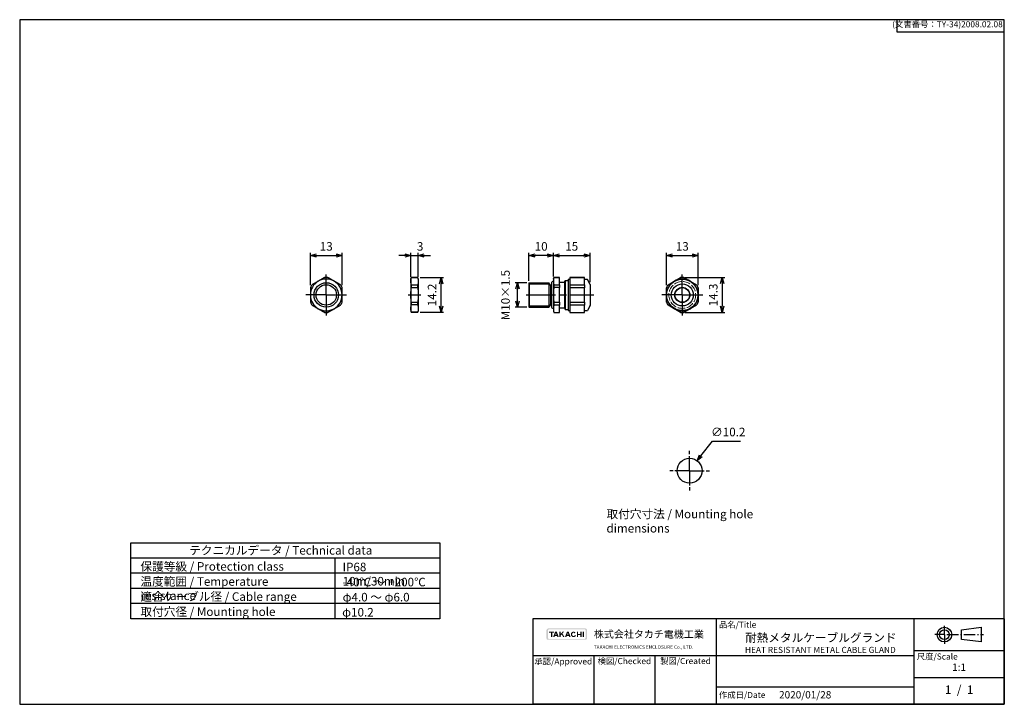
# Model space of a CAD drawing. Units: millimetres. Extents: x 0 to 403, y 0 to 280.
import ezdxf
from ezdxf.enums import TextEntityAlignment as Align

# ---------------------------------------------------------------- set-up
doc = ezdxf.new("R2010")
doc.units = ezdxf.units.MM
for name, pattern in [('AM_ISO02W050x2', [3.75, 3, -0.75]), ('AM_ISO08W050', [18, 12, -1.5, 3, -1.5]), ('AM_ISO08W050x2', [9, 6, -0.75, 1.5, -0.75]), ('gen7a', [6.875, 4.75, -0.875, 0.375, -0.875])]:
    doc.linetypes.add(name, pattern=pattern)
for name, color, linetype in [('7A', 4, 'gen7a'), ('KLIN', 1, 'Continuous'), ('RAHM2', 1, 'Continuous'), ('ｷｬｯﾌﾟ', 7, 'Continuous')]:
    doc.layers.add(name, color=color, linetype=linetype)
for name, color, linetype, lineweight in [('AM_5', 3, 'Continuous', 25), ('AM_7', 4, 'AM_ISO08W050', 25), ('AM_8', 1, 'Continuous', 25), ('Oﾘﾝｸﾞ', 5, 'Continuous', 25), ('TK1', 7, 'Continuous', 25), ('ｺﾈｸﾀｰ本体', 7, 'Continuous', 25), ('ｺﾞﾑﾌﾞｯｼｭ', 5, 'Continuous', 25), ('ｺﾞﾑﾌﾞｯｼｭ0', 5, 'AM_ISO02W050x2', 18), ('ﾅｯﾄ', 2, 'Continuous', 25)]:
    doc.layers.add(name, color=color, linetype=linetype, lineweight=lineweight)
doc.styles.add('ACISOTS', font='isocp.shx', dxfattribs={"height": 1, "bigfont": 'extfont.shx'})
doc.styles.get("Standard").update_dxf_attribs({"font": 'ISOCP.SHX', "bigfont": 'EXTFONT.SHX'})
doc.dimstyles.new('AM_ISO$0', dxfattribs={"dimtxt": 3.5, "dimasz": 2.5, "dimexe": 1, "dimexo": 1, "dimgap": 1.5, "dimtad": 1, "dimdsep": 46, "dimtxsty": 'Standard', "dimblk": 'OPEN30', "dimcen": 0, "dimclrd": 3, "dimclre": 3, "dimclrt": 2, "dimadec": 0, "dimazin": 2, "dimtp": 0.1, "dimtm": 0.1, "dimtfac": 0.71, "dimtmove": 0, "dimatfit": 3, "dimldrblk": 'OPEN30', "dimfxl": 0, "dimlwd": -1, "dimlwe": -1, "dimarcsym": 0})
doc.dimstyles.new('AM_ISO$3', dxfattribs={"dimtxt": 3.5, "dimasz": 2.5, "dimexe": 1, "dimexo": 1, "dimgap": 1.5, "dimtad": 1, "dimtoh": 1, "dimdsep": 46, "dimtxsty": 'Standard', "dimblk": 'OPEN30', "dimcen": 0, "dimclrd": 3, "dimclre": 3, "dimclrt": 2, "dimadec": 0, "dimazin": 2, "dimtp": 0.1, "dimtm": 0.1, "dimtfac": 0.71, "dimtofl": 0, "dimtmove": 0, "dimatfit": 0, "dimldrblk": 'OPEN30', "dimfxl": 0, "dimlwd": -1, "dimlwe": -1, "dimarcsym": 0})

# ---------------------------------------------------------------- blocks, each defined once
blk = doc.blocks.new('TK-A3')
for p, q in [((359, 280), (359, 275)), ((359, 275), (403, 275))]:
    blk.add_line(p, q)
blk.add_lwpolyline([(0, 0), (403, 0), (403, 280), (0, 280.0000000000001)], close=True)
at = {"insert": (402.3592953827349, 276.108542987227), "char_height": 2.5, "width": 43.07840397728299, "attachment_point": 9}
blk.add_mtext('(文書番号：TY-34)2008.02.08', dxfattribs=at)
blk = doc.blocks.new('A$C0FAF06CF')
at = {"layer": 'AM_8'}
h = blk.add_hatch(color=1, dxfattribs=at)
edge = h.paths.add_edge_path()
edge.add_line((-8.013599999999968, -2.411500000000411), (8.013600000000068, -2.411500000000414))
edge.add_arc((8.013600000000054, -1.773380000000513), 0.6381199999999012, 270, 360)
edge.add_line((8.651719999999955, -1.773380000000513), (8.651719999999969, 1.773379999999486))
edge.add_arc((8.013600000000025, 1.773379999999429), 0.638119999999958, 5.103880138248065e-12, 90.0000000000013)
edge.add_line((8.013599999999997, 2.411499999999391), (-8.013599999999997, 2.411499999999387))
edge.add_arc((-8.013600000000025, 1.773379999999436), 0.638119999999951, 89.99999999999682, 179.9999999999955)
edge.add_line((-8.651719999999983, 1.773379999999486), (-8.651719999999983, -1.773380000000506))
edge.add_arc((-8.013600000000025, -1.773380000000458), 0.638119999999951, 180.0000000000043, 270.0000000000045)
edge = h.paths.add_edge_path(flags=16)
edge.add_line((-7.471939999999961, 2.092439999999486), (7.471940000000018, 2.092439999999479))
edge.add_arc((7.471940000000046, 1.550779999999479), 0.5416600000000003, 7.958078640513122e-13, 90.00000000000148, ccw=False)
edge.add_line((8.013600000000025, 1.550779999999486), (8.013600000000025, -1.550780000000506))
edge.add_arc((7.471940000000018, -1.550780000000502), 0.5416600000000074, 270, 359.99999999999966, ccw=False)
edge.add_line((7.471940000000018, -2.092440000000506), (-7.471939999999961, -2.092440000000513))
edge.add_arc((-7.471939999999961, -1.550780000000506), 0.5416600000000074, 180, 270, ccw=False)
edge.add_line((-8.013599999999968, -1.550780000000506), (-8.013599999999968, 1.550779999999486))
edge.add_arc((-7.471939999999961, 1.550779999999486), 0.5416600000000003, 90, 180, ccw=False)
for points in [[(-5.453699999999969, 0.5935999999994923), (-5.453699999999969, 1.038799999999492), (-7.531299999999987, 1.038799999999492), (-7.531299999999987, 0.5935999999994923), (-6.759619999999984, 0.5935999999994923), (-6.759619999999984, -1.224300000000516), (-6.225379999999973, -1.224300000000516), (-6.225379999999973, 0.5935999999994923)], [(-3.146079999999984, 1.038799999999492), (-3.146079999999984, -1.224300000000516), (-2.671199999999942, -1.224300000000516), (-2.671199999999942, -0.6184186206901412), (-2.193432261217481, -0.1027759420753025), (-1.520149446800417, -1.224300000000516), (-0.9571799999999939, -1.224300000000516), (-1.851807874889658, 0.2659306476478651), (-1.135707252964409, 1.038799999999492), (-1.788279380580377, 1.038799999999492), (-2.671199999999942, 0.08588602895155795), (-2.671199999999942, 1.038799999999492)], [(4.304715008555604, 1.038799999999492), (4.304715008555604, -1.224300000000516), (4.775885008555576, -1.224300000000516), (4.775885008555576, -0.3153500000005121), (5.829525008555606, -0.3153500000005121), (5.829525008555606, -1.224300000000516), (6.300695008555579, -1.224300000000516), (6.300695008555579, 1.038799999999492), (5.829525008555606, 1.038799999999492), (5.829525008555606, 0.1298499999994878), (4.775885008555576, 0.1298499999994878), (4.775885008555576, 1.038799999999492)], [(7.28013500855559, -1.224300000000516), (7.28013500855559, 1.038799999999492), (6.805255008555605, 1.038799999999492), (6.805255008555605, -1.224300000000516)]]:
    blk.add_hatch(color=1, dxfattribs=at).paths.add_polyline_path(points)
h = blk.add_hatch(color=1, dxfattribs=at)
h.paths.add_polyline_path([(-5.264049114754044, -1.224300000000516), (-5.084217508196673, -0.7345800000005109), (-4.161102491803263, -0.7345800000005109), (-3.981270885245877, -1.224300000000516), (-3.420619999999971, -1.224300000000516), (-4.251659999999958, 1.038799999999492), (-4.993659999999977, 1.038799999999492), (-5.82469999999995, -1.224300000000516)])
h.paths.add_polyline_path([(-4.332759934426207, -0.2671200000005083), (-4.912560065573729, -0.2671200000005083), (-4.622659999999968, 0.5223399999994971)], flags=16)
h = blk.add_hatch(color=1, dxfattribs=at)
h.paths.add_polyline_path([(-0.1961891147540484, -1.224300000000516), (-0.01635750819667692, -0.7345800000005109), (0.9067575081967476, -0.7345800000005109), (1.086589114754119, -1.224300000000516), (1.647240000000011, -1.224300000000516), (0.8162000000000376, 1.038799999999492), (0.07420000000001892, 1.038799999999492), (-0.7568399999999542, -1.224300000000516)])
h.paths.add_polyline_path([(0.7351000655737892, -0.2671200000005083), (0.1552999344262673, -0.2671200000005083), (0.4452000000000282, 0.5223399999994971)], flags=16)
h = blk.add_hatch(color=1, dxfattribs=at)
edge = h.paths.add_edge_path()
edge.add_ellipse((2.878960000000006, -0.09275000000052636), major_axis=(0, 0.7271600000000495), ratio=0.8673469387754512, start_angle=304.6510247185947, end_angle=609.4109213221484)
edge.add_line((3.469375036740871, -0.3484654247793539), (3.941135008555591, -0.5527900000005097))
edge.add_arc((2.878960000000006, -0.09275000000051214), 1.157520000000027, 38.550540790803325, 336.58201840165333, ccw=False)
edge.add_line((3.784208621486187, 0.6286219454599618), (3.397792961318373, 0.3206961337928842))
blk = doc.blocks.new('TK-仕様書(和英併記)NEW')
for p, q in [((0, 35), (-193, 35)), ((-193, 35), (-193, 0)), ((-118, 35), (-118, 0)), ((-37, 35), (-37, 0)), ((0, 35), (0, 0)), ((-17.5, 30.5), (-9.5, 31.5)), ((-17.5, 26.5), (-17.5, 30.5)), ((-9.5, 31.5), (-9.5, 25.5)), ((-9.5, 25.5), (-17.5, 26.5)), ((-37, 22), (0, 22)), ((-193, 19.99999999999994), (-37, 19.99999999999994)), ((-168.0000000000001, 19.99999999999994), (-168, 0)), ((-143.0000000000001, 19.99999999999994), (-143, 0)), ((-37, 11), (0, 11)), ((-37.00000000000011, 7), (-118, 7)), ((0, 0), (-193, 0))]:
    blk.add_line(p, q)
for radius in [3, 2]:
    blk.add_circle((-24.5, 28.5), radius)
at = {"layer": '7A'}
for p, q in [((-24.5, 28.5), (-28.5, 28.5)), ((-24.5, 28.5), (-24.5, 32.07478664473149)), ((-24.5, 28.5), (-24.5, 24.78991724228479)), ((-23.5, 28.5), (-8.5, 28.5))]:
    blk.add_line(p, q, dxfattribs=at)
at = {"xscale": 0.96, "yscale": 0.96, "zscale": 0.96}
blk.add_blockref('A$C0FAF06CF', (-179.073778946163, 28.68781725888325), dxfattribs=at)
at = {"attachment_point": 4}
for s, insert, char_height, width in [('{\\fMS Gothic|b0|i0|c128|p49;株式会社タカチ電機工業}', (-167.9945135240808, 28.68781725888325), 3, 42.88159814155517), ('{\\fArial|b0|i0|c128|p34;TAKACHI ELECTRONICS ENCLOSURE Co., LTD.}', (-167.9945135240808, 23.41115279672572), 1.4, 44.44830780058135)]:
    blk.add_mtext(s, dxfattribs=dict(at, insert=insert, char_height=char_height, width=width))
for tag, height, p in [('品名', 3.5, (-106.1561493930892, 27.24999999999994)), ('TITLE', 2.5, (-106.1561493930892, 22.24999999999994)), ('型番', 3.5, (-106.139168248561, 11.75))]:
    blk.add_attdef(tag, text='', height=height).set_placement(p, align=Align.MIDDLE_LEFT)
for tag, height, p in [('GEN-TITLE-SCA', 3, (-18.5, 14.79266317345349)), ('承認', 3.5, (-180.7195176573869, 7.729076668239944)), ('検図', 3.5, (-155.5000000000001, 7.729076668239941)), ('製図', 3.5, (-130.5000000000001, 7.729076668239941)), ('総ページ数', 3.5, (-14, 5.5)), ('GEN-TITLE-DAT', 3, (-81.5, 3.5)), ('ページNO.', 3.5, (-23, 5.5))]:
    blk.add_attdef(tag, text='', height=height).set_placement(p, align=Align.MIDDLE)
at = {"layer": 'RAHM2', "char_height": 2.5}
for s, insert, width, attachment_point in [('品名/Title', (-116.8002551371314, 33.80103540727967), 90, 1), ('尺度/Scale', (-35.80025513713144, 20.80103540727967), 20, 1), ('承認/Approved', (-180.5000000000001, 18.8010354072796), 22.21535073038012, 2), ('検図/Checked', (-155.5, 18.92584712714763), 19.8526851587086, 2), ('製図/Created', (-130.5, 18.95800561859733), 19.44564691649168, 2), ('作成日/Date', (-116.8002551371314, 3.5), 17.84866863742184, 4)]:
    blk.add_mtext(s, dxfattribs=dict(at, insert=insert, width=width, attachment_point=attachment_point))
at = {"layer": 'RAHM2', "color": 0, "insert": (-18.5, 5.5), "char_height": 3.5, "width": 4.469919821818735, "attachment_point": 5}
blk.add_mtext('/', dxfattribs=at)
blk = doc.blocks.new('_Open30')
at = {"color": 0, "linetype": 'ByBlock', "lineweight": -2}
for p, q in [((-1, 0.26794919), (0, 0)), ((0, 0), (-1, -0.26794919)), ((0, 0), (-1, 0))]:
    blk.add_line(p, q, dxfattribs=at)
blk = doc.blocks.new('*D38')
at = {"layer": 'AM_5', "color": 3, "transparency": 16777216}
for p, q in [((218.4361395476748, 174.9222740772037), (218.4361395476748, 184.5862667974777)), ((220.9361395476748, 183.5862667974777), (230.9361395476748, 183.5862667974777)), ((233.4361395476748, 172.6964410522839), (233.4361395476748, 184.5862667974777))]:
    blk.add_line(p, q, dxfattribs=at)
at = {"layer": 'Defpoints', "color": 0, "transparency": 16777216}
for p in [(233.4361395476748, 183.5862667974777), (218.4361395476748, 173.9222740772037), (233.4361395476748, 171.6964410522839)]:
    blk.add_point(p, dxfattribs=at)
at = {"layer": 'AM_5', "color": 3, "transparency": 16777216, "xscale": 2.5, "yscale": 2.5, "zscale": 2.5, "rotation": 180}
blk.add_blockref('_Open30', (218.4361395476748, 183.5862667974777), dxfattribs=at)
at = {"layer": 'AM_5', "color": 3, "transparency": 16777216, "xscale": 2.5, "yscale": 2.5, "zscale": 2.5}
blk.add_blockref('_Open30', (233.4361395476748, 183.5862667974777), dxfattribs=at)
at = {"layer": 'AM_5', "color": 2, "transparency": 16777216, "insert": (225.9361395476748, 186.8362667974777), "char_height": 3.5, "attachment_point": 5}
blk.add_mtext('15', dxfattribs=at)
blk = doc.blocks.new('*D39')
at = {"layer": 'AM_5', "color": 3, "transparency": 16777216}
for p, q in [((208.4361395476748, 173.2490689964469), (208.4361395476748, 184.5862667974777)), ((215.9361395476748, 183.5862667974777), (210.9361395476748, 183.5862667974777)), ((218.4361395476748, 174.9222740772037), (218.4361395476748, 184.5862667974777))]:
    blk.add_line(p, q, dxfattribs=at)
at = {"layer": 'Defpoints', "color": 0, "transparency": 16777216}
for p in [(208.4361395476748, 183.5862667974777), (218.4361395476748, 173.9222740772037), (208.4361395476748, 172.2490689964469)]:
    blk.add_point(p, dxfattribs=at)
at = {"layer": 'AM_5', "color": 3, "transparency": 16777216, "xscale": 2.5, "yscale": 2.5, "zscale": 2.5, "rotation": 180}
blk.add_blockref('_Open30', (208.4361395476748, 183.5862667974777), dxfattribs=at)
at = {"layer": 'AM_5', "color": 3, "transparency": 16777216, "xscale": 2.5, "yscale": 2.5, "zscale": 2.5}
blk.add_blockref('_Open30', (218.4361395476748, 183.5862667974777), dxfattribs=at)
at = {"layer": 'AM_5', "color": 2, "transparency": 16777216, "insert": (213.4361395476748, 186.8362667974777), "char_height": 3.5, "attachment_point": 5}
blk.add_mtext('10', dxfattribs=at)
blk = doc.blocks.new('*D40')
at = {"layer": 'AM_5', "color": 3, "transparency": 16777216}
for p, q in [((207.5361395476747, 172.4222740772037), (202.7361395476747, 172.4222740772037)), ((203.7361395476747, 164.9222740772037), (203.7361395476747, 169.9222740772037)), ((207.5361395476747, 162.4222740772037), (202.7361395476747, 162.4222740772037))]:
    blk.add_line(p, q, dxfattribs=at)
at = {"layer": 'Defpoints', "color": 0, "transparency": 16777216}
for p in [(203.7361395476747, 172.4222740772037), (208.5361395476747, 172.4222740772037), (208.5361395476747, 162.4222740772037)]:
    blk.add_point(p, dxfattribs=at)
at = {"layer": 'AM_5', "color": 3, "transparency": 16777216, "xscale": 2.5, "yscale": 2.5, "zscale": 2.5}
for p, rotation in [((203.7361395476747, 172.4222740772037), 90), ((203.7361395476747, 162.4222740772037), 270)]:
    blk.add_blockref('_Open30', p, dxfattribs=dict(at, rotation=rotation))
at = {"layer": 'AM_5', "color": 2, "transparency": 16777216, "insert": (199.2834418210268, 167.3544401826732), "char_height": 3.5, "attachment_point": 5, "rotation": 90}
blk.add_mtext('M10×1.5', dxfattribs=at)
blk = doc.blocks.new('*D41')
at = {"layer": 'AM_5', "color": 3, "transparency": 16777216}
for p, q in [((163.9430802205, 174.5222740771802), (173.4955754756936, 174.5222740771802)), ((172.4955754756936, 162.8222740771801), (172.4955754756936, 172.0222740771802)), ((163.9430802204998, 160.3222740771801), (173.4955754756936, 160.3222740771801))]:
    blk.add_line(p, q, dxfattribs=at)
at = {"layer": 'Defpoints', "color": 0, "transparency": 16777216}
for p in [(162.9430802205, 174.5222740771802), (172.4955754756936, 174.5222740771802), (162.9430802204998, 160.3222740771801)]:
    blk.add_point(p, dxfattribs=at)
at = {"layer": 'AM_5', "color": 3, "transparency": 16777216, "xscale": 2.5, "yscale": 2.5, "zscale": 2.5}
for p, rotation in [((172.4955754756936, 174.5222740771802), 90), ((172.4955754756936, 160.3222740771801), 270)]:
    blk.add_blockref('_Open30', p, dxfattribs=dict(at, rotation=rotation))
at = {"layer": 'AM_5', "color": 2, "transparency": 16777216, "insert": (169.2452309875046, 167.4222740771802), "char_height": 3.5, "attachment_point": 5, "rotation": 90}
blk.add_mtext('14.2', dxfattribs=at)
blk = doc.blocks.new('*D42')
at = {"layer": 'AM_5', "color": 3, "transparency": 16777216}
for p, q in [((157.6172471955801, 183.5862667974777), (155.1172471955801, 183.5862667974777)), ((160.1172471955801, 174.87227407718), (160.1172471955801, 184.5862667974777)), ((160.1172471955801, 183.5862667974777), (163.1172471955801, 183.5862667974777)), ((163.1172471955801, 174.8722740771802), (163.1172471955801, 184.5862667974777)), ((165.6172471955801, 183.5862667974777), (168.1172471955801, 183.5862667974777))]:
    blk.add_line(p, q, dxfattribs=at)
at = {"layer": 'Defpoints', "color": 0, "transparency": 16777216}
for p in [(163.1172471955801, 183.5862667974777), (160.1172471955801, 173.87227407718), (163.1172471955801, 173.8722740771802)]:
    blk.add_point(p, dxfattribs=at)
at = {"layer": 'AM_5', "color": 3, "transparency": 16777216, "xscale": 2.5, "yscale": 2.5, "zscale": 2.5}
blk.add_blockref('_Open30', (160.1172471955801, 183.5862667974777), dxfattribs=at)
at = {"layer": 'AM_5', "color": 3, "transparency": 16777216, "xscale": 2.5, "yscale": 2.5, "zscale": 2.5, "rotation": 180}
blk.add_blockref('_Open30', (163.1172471955801, 183.5862667974777), dxfattribs=at)
at = {"layer": 'AM_5', "color": 2, "transparency": 16777216, "insert": (163.8922471955801, 186.8362667974777), "char_height": 3.5, "attachment_point": 5}
blk.add_mtext('3', dxfattribs=at)
blk = doc.blocks.new('*D43')
at = {"layer": 'AM_5', "color": 3, "transparency": 16777216}
for p, q in [((264.6988058767585, 171.400948278925), (264.6988058767585, 184.5862667974777)), ((267.1988058767585, 183.5862667974777), (275.1988058767583, 183.5862667974777)), ((277.6988058767583, 171.400948278925), (277.6988058767583, 184.5862667974777))]:
    blk.add_line(p, q, dxfattribs=at)
at = {"layer": 'Defpoints', "color": 0, "transparency": 16777216}
for p in [(277.6988058767583, 183.5862667974777), (264.6988058767585, 170.400948278925), (277.6988058767583, 170.400948278925)]:
    blk.add_point(p, dxfattribs=at)
at = {"layer": 'AM_5', "color": 3, "transparency": 16777216, "xscale": 2.5, "yscale": 2.5, "zscale": 2.5, "rotation": 180}
blk.add_blockref('_Open30', (264.6988058767585, 183.5862667974777), dxfattribs=at)
at = {"layer": 'AM_5', "color": 3, "transparency": 16777216, "xscale": 2.5, "yscale": 2.5, "zscale": 2.5}
blk.add_blockref('_Open30', (277.6988058767583, 183.5862667974777), dxfattribs=at)
at = {"layer": 'AM_5', "color": 2, "transparency": 16777216, "insert": (271.1988058767584, 186.8362667974777), "char_height": 3.5, "attachment_point": 5}
blk.add_mtext('13', dxfattribs=at)
blk = doc.blocks.new('*D37')
at = {"layer": 'AM_5', "color": 3, "transparency": 16777216}
for p, q in [((272.1988058767515, 174.5722740772038), (288.5701722376878, 174.5722740772038)), ((287.5701722376878, 172.0722740772038), (287.5701722376878, 162.7722740772037)), ((272.1988058767515, 160.2722740772037), (288.5701722376878, 160.2722740772037))]:
    blk.add_line(p, q, dxfattribs=at)
at = {"layer": 'Defpoints', "color": 0, "transparency": 16777216}
for p in [(271.1988058767515, 174.5722740772038), (271.1988058767515, 160.2722740772037), (287.5701722376878, 160.2722740772037)]:
    blk.add_point(p, dxfattribs=at)
at = {"layer": 'AM_5', "color": 3, "transparency": 16777216, "xscale": 2.5, "yscale": 2.5, "zscale": 2.5}
for p, rotation in [((287.5701722376878, 174.5722740772038), 90), ((287.5701722376878, 160.2722740772037), 270)]:
    blk.add_blockref('_Open30', p, dxfattribs=dict(at, rotation=rotation))
at = {"layer": 'AM_5', "color": 2, "transparency": 16777216, "insert": (284.3201722376877, 167.4222740772038), "char_height": 3.5, "attachment_point": 5, "rotation": 90}
blk.add_mtext('14.3', dxfattribs=at)
blk = doc.blocks.new('*D44')
at = {"layer": 'AM_5', "color": 3, "transparency": 16777216}
for p, q in [((118.9754306118658, 171.4009482788962), (118.9754306118658, 184.5862667974778)), ((121.4754306118658, 183.5862667974778), (129.4754306118658, 183.5862667974778)), ((131.9754306118658, 171.4009482788962), (131.9754306118658, 184.5862667974778))]:
    blk.add_line(p, q, dxfattribs=at)
at = {"layer": 'Defpoints', "color": 0, "transparency": 16777216}
for p in [(131.9754306118658, 183.5862667974778), (118.9754306118658, 170.4009482788962), (131.9754306118658, 170.4009482788962)]:
    blk.add_point(p, dxfattribs=at)
at = {"layer": 'AM_5', "color": 3, "transparency": 16777216, "xscale": 2.5, "yscale": 2.5, "zscale": 2.5, "rotation": 180}
blk.add_blockref('_Open30', (118.9754306118658, 183.5862667974778), dxfattribs=at)
at = {"layer": 'AM_5', "color": 3, "transparency": 16777216, "xscale": 2.5, "yscale": 2.5, "zscale": 2.5}
blk.add_blockref('_Open30', (131.9754306118658, 183.5862667974778), dxfattribs=at)
at = {"layer": 'AM_5', "color": 2, "transparency": 16777216, "insert": (125.4754306118658, 186.8362667974778), "char_height": 3.5, "attachment_point": 5}
blk.add_mtext('13', dxfattribs=at)
blk = doc.blocks.new('*D45')
at = {"layer": 'AM_5', "color": 3, "transparency": 16777216}
for p, q in [((278.8135274704158, 101.5665328696557), (283.5111203279027, 107.6617939717317)), ((283.5111203279027, 107.6617939717317), (295.0213270208162, 107.6617939717317))]:
    blk.add_line(p, q, dxfattribs=at)
at = {"layer": 'Defpoints', "color": 0, "transparency": 16777216}
for p in [(277.2874285092195, 99.58637581511802), (271.0609447475383, 91.50733503260413)]:
    blk.add_point(p, dxfattribs=at)
at = {"layer": 'AM_5', "color": 3, "transparency": 16777216, "xscale": 2.5, "yscale": 2.5, "zscale": 2.5, "rotation": 232.3787054248897}
blk.add_blockref('_Open30', (277.2874285092195, 99.58637581511802), dxfattribs=at)
at = {"layer": 'AM_5', "color": 2, "transparency": 16777216, "insert": (290.0162236743594, 110.9121384599207), "char_height": 3.5, "attachment_point": 5}
blk.add_mtext('∅10.2', dxfattribs=at)

msp = doc.modelspace()

# ---------------------------------------------------------------- linework, layer by layer
msp.add_lwpolyline([(45.52407453281864, 66.00000000000001), (172.0240745328186, 66.00000000000001), (172.0240745328186, 35), (45.52407453281864, 35.00000000000001)], close=True)
at = {"layer": 'AM_7'}
for p, q in [((125.4754306118657, 167.4222740771747), (125.4754306118657, 175.7722740771746)), ((271.1988058767515, 167.4222740772037), (271.1988058767515, 175.7722740772037)), ((125.4754306118657, 167.4222740771747), (117.1254306118657, 167.4222740771747)), ((125.4754306118657, 167.4222740771747), (133.8254306118657, 167.4222740771747)), ((125.4754306118657, 167.4222740771747), (125.4754306118657, 159.0722740771747)), ((207.3361395476747, 167.4222740772037), (234.9361395476748, 167.4222740772037)), ((271.1988058767515, 167.4222740772037), (262.8488058767515, 167.4222740772037)), ((271.1988058767515, 167.4222740772037), (279.5488058767515, 167.4222740772037)), ((271.1988058767515, 167.4222740772037), (271.1988058767515, 159.0722740772038))]:
    msp.add_line(p, q, dxfattribs=at)
at = {"layer": 'AM_7', "linetype": 'AM_ISO08W050x2'}
for p, q in [((159.0172471955801, 167.4222740771743), (164.2172471955802, 167.422274077186)), ((274.1741866283784, 95.54685542386096), (274.1741866283784, 103.646855423861)), ((274.1741866283784, 95.54685542386096), (266.0741866283784, 95.54685542386096)), ((274.1741866283784, 95.54685542386096), (282.2741866283785, 95.54685542386096)), ((274.1741866283784, 95.54685542386096), (274.1741866283784, 87.44685542386097))]:
    msp.add_line(p, q, dxfattribs=at)
at = {"layer": 'KLIN'}
for p, q in [((172.0240745328186, 59.80000000000001), (45.52407453281864, 59.80000000000001)), ((129.0240745328186, 59.80000000000001), (129.0240745328187, 35.00000000000001)), ((172.0240745328186, 53.60000000000001), (45.52407453281864, 53.60000000000001)), ((172.0240745328186, 47.40000000000001), (45.52407453281864, 47.40000000000001)), ((172.0240745328186, 41.2), (45.52407453281864, 41.2))]:
    msp.add_line(p, q, dxfattribs=at)
at = {"layer": 'Oﾘﾝｸﾞ'}
for p, q in [((217.6361395476747, 172.1522740772037), (217.6361395476748, 167.4222740772037)), ((217.6361395476748, 167.4222740772037), (217.6361395476747, 162.6922740772037))]:
    msp.add_line(p, q, dxfattribs=at)
for centre, start, end in [((218.4361395476748, 172.1522740772037), 90, 180), ((218.4361395476748, 162.6922740772037), 180, 270)]:
    msp.add_arc(centre, 0.8000000000000002, start, end, dxfattribs=at)
at = {"layer": 'TK1'}
msp.add_circle((274.1741866283784, 95.54685542386096), 5.1, dxfattribs=at)
at = {"layer": 'ｷｬｯﾌﾟ'}
for p, q in [((224.5361395476748, 173.8222740772038), (224.5361395476748, 161.0222740772037)), ((224.5361395476748, 173.8222740772038), (225.1361395476747, 173.8222740772038)), ((225.1361395476747, 174.5722740772037), (225.1361395476747, 174.5407763026632)), ((225.1361395476747, 174.5722740772037), (231.1361395476747, 174.5722740772037)), ((231.1361395476747, 174.5407763026632), (225.1361395476747, 174.5407763026632)), ((225.1361395476747, 174.5407763026632), (225.1361395476747, 171.5621021009419)), ((231.1361395476747, 174.5722740772037), (231.1361395476747, 174.5407763026632)), ((231.1361395476747, 171.562102100942), (231.1361395476747, 174.5407763026632)), ((231.1361395476747, 173.8222740772038), (232.1706694938368, 173.8222740772038)), ((233.369152249567, 171.946441052284), (232.3438745745938, 173.7222740772037)), ((265.3691983484704, 171.562102100942), (270.528459154858, 174.5408027163293)), ((271.86915259866, 174.5408027163286), (277.0284134050463, 171.562102100942)), ((225.1361395476747, 171.5621021009419), (225.1361395476747, 170.400948278925)), ((225.1361395476747, 171.5621021009419), (231.1361395476747, 171.562102100942)), ((225.1361395476747, 170.400948278925), (225.1361395476747, 164.4435998754824)), ((231.1361395476747, 170.400948278925), (225.1361395476747, 170.400948278925)), ((231.1361395476747, 171.562102100942), (231.1361395476747, 170.400948278925)), ((231.1361395476747, 164.4435998754824), (231.1361395476747, 170.400948278925)), ((233.4361395476748, 171.6964410522839), (233.4361395476748, 163.1481071021235)), ((264.6988058767585, 164.4435998754824), (264.6988058767585, 170.400948278925)), ((277.6988058767583, 170.400948278925), (277.6988058767583, 164.4435998754824)), ((225.1361395476747, 164.4435998754824), (225.1361395476747, 163.2824460534655)), ((225.1361395476747, 164.4435998754824), (231.1361395476747, 164.4435998754824)), ((225.1361395476747, 163.2824460534655), (225.1361395476747, 160.3037718517442)), ((231.1361395476747, 163.2824460534655), (225.1361395476747, 163.2824460534655)), ((231.1361395476747, 164.4435998754824), (231.1361395476747, 163.2824460534655)), ((231.1361395476747, 160.3037718517442), (231.1361395476747, 163.2824460534655)), ((233.369152249567, 162.8981071021235), (232.3438745745938, 161.1222740772037)), ((270.5284134050463, 160.3037718517442), (265.3691983484704, 163.2824460534655)), ((277.0284134050463, 163.2824460534655), (271.8691983484704, 160.3037718517442)), ((224.5361395476748, 161.0222740772037), (225.1361395476747, 161.0222740772037)), ((225.1361395476747, 160.3037718517442), (231.1361395476747, 160.3037718517442)), ((225.1361395476747, 160.3037718517442), (225.1361395476747, 160.2722740772037)), ((225.1361395476747, 160.2722740772037), (231.1361395476747, 160.2722740772037)), ((231.1361395476747, 161.0222740772037), (232.1706694938368, 161.0222740772037)), ((231.1361395476747, 160.3037718517442), (231.1361395476747, 160.2722740772037))]:
    msp.add_line(p, q, dxfattribs=at)
for centre, radius in [((271.1988058767587, 167.4222740772037), 6.400000000000001), ((271.1988058767515, 167.4222740772037), 4.5), ((271.1988058767515, 167.4222740772037), 3.1)]:
    msp.add_circle(centre, radius, dxfattribs=at)
for centre, radius, start, end in [((232.1706694938368, 173.6222740772037), 0.200000000000006, 30.00000000000209, 90), ((271.1988058767545, 167.4222740772037), 6.5, 59.99999999999997, 120), ((271.1988058767583, 167.4172740772037), 7.149999999999989, 84.53655334792339, 95.4634466520766), ((271.1988058767553, 167.4172740772038), 7.154999999999946, 84.6241160039504, 95.37588399599072), ((232.9361395476748, 171.6964410522839), 0.499999999999975, 0, 30.00000000000097), ((271.1988058767545, 167.4222740772037), 6.499999999999995, 120, 180), ((271.2031360037739, 167.4197740772036), 7.149999999999918, 144.5365533479496, 155.4634466520146), ((271.2031360037709, 167.4197740772034), 7.155000000000023, 144.6241160040368, 155.3758839958971), ((271.1988058767545, 167.4222740772037), 6.499999999999996, 0, 59.99999999999997), ((271.1944757497371, 167.4197740772024), 7.149999999999988, 24.53655334787853, 35.46344665212168), ((271.1944757497339, 167.4197740772024), 7.155000000000072, 24.62411600387445, 35.37588399609726), ((271.1988058767545, 167.4222740772037), 6.499999999999998, 180, 240), ((271.1988058767545, 167.4222740772037), 6.499999999999999, 300.0000000000001, 0), ((232.9361395476748, 163.1481071021235), 0.499999999999975, 329.999999999999, 0), ((271.2031360037749, 167.4247740772024), 7.149999999999874, 204.536553347964, 215.4634466520376), ((271.2031360037719, 167.4247740772024), 7.154999999999846, 204.6241160040802, 215.3758839959511), ((271.1988058767545, 167.4222740772037), 6.5, 240, 300.0000000000001), ((271.1944757497436, 167.4247740772053), 7.149999999999902, 324.5365533479331, 335.4634466520023), ((271.1944757497405, 167.4247740772053), 7.154999999999908, 324.624116003958, 335.3758839960059), ((232.1706694938368, 161.2222740772037), 0.200000000000006, 270, 329.999999999999), ((271.1988058767583, 167.4272740772037), 7.149999999999989, 264.5365533479234, 275.4634466520766), ((271.1988058767553, 167.4272740772037), 7.154999999999946, 264.6241160040092, 275.3758839960496)]:
    msp.add_arc(centre, radius, start, end, dxfattribs=at)
at = {"layer": 'ｺﾈｸﾀｰ本体'}
for p, q in [((218.4361395476748, 173.9222740772037), (218.6116462687171, 174.5772740772038)), ((218.4361395476748, 173.9222740772037), (218.4361395476748, 173.0514392018026)), ((218.6116462687171, 174.5772740772037), (218.6116462687171, 174.5467673430479)), ((218.6116462687171, 174.5772740772038), (220.9361395476748, 174.5772740772038)), ((220.9361395476748, 174.5467673430479), (218.6116462687171, 174.5467673430479)), ((220.9361395476748, 174.5772740772038), (220.9361395476748, 174.5467673430479)), ((220.9361395476748, 171.5561110605573), (220.9361395476748, 174.5467673430479)), ((222.9361395476748, 172.7172740772037), (223.283704409727, 173.3192740772037)), ((223.283704409727, 173.3192740772037), (223.283704409727, 161.5252740772037)), ((223.283704409727, 173.3192740772037), (224.5361395476748, 173.3192740772037)), ((208.4361395476748, 172.2490689964469), (208.5361395476747, 172.4222740772037)), ((208.4361395476748, 172.2490689964469), (208.4361395476748, 162.5954791579607)), ((208.4361395476748, 171.9222740772037), (216.6299217650256, 171.9222740772037)), ((208.5361395476747, 172.4222740772037), (208.5361395476747, 162.4222740772037)), ((208.5361395476747, 172.4222740772037), (216.6299217650256, 172.4222740772037)), ((216.6299217650256, 172.4222740772037), (216.6299217650256, 162.4222740772037)), ((217.2361395476747, 171.3722740772037), (216.6299217650256, 172.4222740772037)), ((217.2361395476747, 171.3722740772037), (217.2361395476747, 163.4722740772037)), ((217.2361395476747, 171.3722740772037), (217.6361395476747, 171.3722740772037)), ((218.4361395476748, 173.0514392018026), (218.4361395476748, 167.4222740772037)), ((218.6116462687171, 171.5561110605573), (220.9361395476748, 171.5561110605573)), ((218.6116462687171, 171.5561110605573), (218.6116462687171, 170.4129303596943)), ((220.9361395476748, 170.4129303596943), (218.6116462687171, 170.4129303596943)), ((220.9361395476748, 172.7172740772037), (222.9361395476748, 172.7172740772037)), ((220.9361395476748, 171.5561110605573), (220.9361395476748, 170.4129303596943)), ((220.9361395476748, 164.4316177947132), (220.9361395476748, 170.4129303596943)), ((222.9361395476748, 172.7172740772037), (222.9361395476748, 162.1272740772037)), ((218.4361395476748, 167.4222740772037), (218.4361395476748, 161.7931089526049)), ((208.4361395476748, 162.9222740772037), (216.6299217650256, 162.9222740772037)), ((208.4361395476748, 162.5954791579607), (208.5361395476747, 162.4222740772037)), ((208.5361395476747, 162.4222740772037), (216.6299217650256, 162.4222740772037)), ((217.2361395476747, 163.4722740772037), (216.6299217650256, 162.4222740772037)), ((217.2361395476747, 163.4722740772037), (217.6361395476747, 163.4722740772037)), ((218.4361395476748, 161.7931089526049), (218.4361395476748, 160.9222740772037)), ((218.6116462687171, 164.4316177947132), (220.9361395476748, 164.4316177947132)), ((218.6116462687171, 164.4316177947132), (218.6116462687171, 163.2884370938501)), ((220.9361395476748, 163.2884370938501), (218.6116462687171, 163.2884370938501)), ((220.9361395476748, 164.4316177947132), (220.9361395476748, 163.2884370938501)), ((220.9361395476748, 160.2977808113596), (220.9361395476748, 163.2884370938501)), ((220.9361395476748, 162.1272740772037), (222.9361395476748, 162.1272740772037)), ((222.9361395476748, 162.1272740772037), (223.283704409727, 161.5252740772037)), ((223.283704409727, 161.5252740772037), (224.5361395476748, 161.5252740772038)), ((218.4361395476748, 160.9222740772037), (218.6116462687171, 160.2672740772038)), ((218.6116462687171, 160.2977808113596), (220.9361395476748, 160.2977808113596)), ((218.6116462687171, 160.2977808113596), (218.6116462687171, 160.2672740772038)), ((218.6116462687171, 160.2672740772038), (220.9361395476748, 160.2672740772038)), ((220.9361395476748, 160.2977808113596), (220.9361395476748, 160.2672740772038))]:
    msp.add_line(p, q, dxfattribs=at)
for points, weights in [([(218.6116462687172, 174.5467673430478), (218.4361395476747, 173.7632394887373), (218.4361395476748, 173.0514392018026)], [1.908617929439122, 2.004782909730093, 2.004782909730092]), ([(218.4361395476748, 173.0514392018026), (218.4361395476748, 172.3396389148679), (218.611646268717, 171.5561110605571)], [2.004782909730092, 2.004782909730092, 1.908617929439121]), ([(218.6116462687172, 170.4129303596944), (218.4361395476748, 168.8458746510732), (218.4361395476748, 167.4222740772038)], [1.908617929439122, 2.004782909730093, 2.004782909730094]), ([(218.4361395476748, 167.4222740772038), (218.4361395476748, 165.9986735033342), (218.6116462687171, 164.431617794713)], [2.004782909730094, 2.004782909730094, 1.908617929439122]), ([(218.6116462687172, 163.2884370938503), (218.4361395476748, 162.5049092395397), (218.4361395476748, 161.7931089526049)], [1.908617929439123, 2.004782909730095, 2.004782909730095]), ([(218.4361395476748, 161.7931089526049), (218.4361395476748, 161.0813086656701), (218.6116462687172, 160.2977808113597)], [2.004782909730095, 2.004782909730096, 1.908617929439124])]:
    msp.add_rational_spline(points, weights, degree=2, dxfattribs=at)
at = {"layer": 'ｺﾞﾑﾌﾞｯｼｭ'}
msp.add_circle((271.1988058767515, 167.4222740772037), 3, dxfattribs=at)
at = {"layer": 'ｺﾞﾑﾌﾞｯｼｭ0'}
msp.add_circle((271.1988058767515, 167.4222740772037), 5.5, dxfattribs=at)
at = {"layer": 'ﾅｯﾄ'}
for p, q in [((160.1172471955801, 173.87227407718), (160.2914141706603, 174.5222740771799)), ((160.1172471955801, 173.87227407718), (160.1172471955801, 173.0014392017788)), ((160.2914141706603, 174.5222740771799), (160.2914141706603, 174.4907763026395)), ((162.9430802205, 174.5222740771802), (160.2914141706603, 174.5222740771802)), ((162.9430802205, 174.4907763026396), (160.2914141706603, 174.4907763026396)), ((162.9430802205, 174.4907763026396), (162.9430802205, 174.5222740771802)), ((163.1172471955801, 173.8722740771802), (162.9430802205, 174.5222740771802)), ((163.1172471955801, 173.8722740771802), (163.1172471955801, 173.001439201779)), ((160.1172471955801, 173.0514392017791), (160.1172471955801, 167.4222740771802)), ((160.2914141706603, 171.5121021009183), (162.9430802205, 171.5121021009184)), ((160.2914141706603, 171.5121021009181), (160.2914141706603, 170.3509482789012)), ((162.9430802205, 170.3509482789015), (160.2914141706603, 170.3509482789015)), ((162.9430802205, 170.3509482789015), (162.9430802205, 171.5121021009184)), ((163.1172471955801, 173.0514392017793), (163.1172471955801, 167.4222740771805)), ((160.1172471955801, 167.4222740771802), (160.1172471955801, 161.7931089525814)), ((163.1172471955801, 167.4222740771805), (163.1172471955801, 161.7931089525816)), ((160.11724719558, 161.843108952581), (160.11724719558, 160.9722740771799)), ((160.2914141706602, 164.4935998754589), (162.9430802204998, 164.4935998754589)), ((160.2914141706602, 164.4935998754586), (160.2914141706602, 163.3324460534417)), ((162.9430802204998, 163.3324460534419), (160.2914141706602, 163.3324460534419)), ((162.9430802204998, 163.3324460534419), (162.9430802204998, 164.4935998754589)), ((163.11724719558, 161.8431089525813), (163.11724719558, 160.9722740771801)), ((160.11724719558, 160.9722740771799), (160.2914141706602, 160.3222740771799)), ((160.2914141706602, 160.3537718517206), (162.9430802204998, 160.3537718517206)), ((160.2914141706602, 160.3537718517204), (160.2914141706602, 160.3222740771799)), ((162.9430802204998, 160.3222740771802), (160.2914141706602, 160.3222740771801)), ((163.11724719558, 160.9722740771801), (162.9430802204998, 160.3222740771801)), ((162.9430802204998, 160.3222740771801), (162.9430802204998, 160.3537718517206))]:
    msp.add_line(p, q, dxfattribs=at)
for centre, radius in [((125.4754306118657, 167.4222740771747), 5), ((125.4754306118659, 167.4222740771747), 4.188000000000001)]:
    msp.add_circle(centre, radius, dxfattribs=at)
for centre, radius, start, end in [((125.4754306118657, 167.4222740771747), 6.499999999999999, 59.99999999999999, 120), ((125.4754306118658, 167.4222740771747), 7.14999999999999, 84.61997732865719, 95.38002267134281), ((125.4754306118657, 167.4222740771747), 6.499999999999995, 120, 180), ((125.4754306118659, 167.4222740771746), 7.150000000000169, 144.6199773286554, 155.3800226713413), ((125.4754306118657, 167.4222740771747), 6.499999999999995, 0, 59.99999999999999), ((125.4754306118658, 167.4222740771747), 7.149999999999975, 24.61997732865871, 35.38002267134443), ((125.4754306118657, 167.4222740771747), 6.500000000000004, 180, 239.9999999999999), ((125.4754306118657, 167.4222740771747), 6.499999999999998, 300.0000000000001, 0), ((125.475430611866, 167.4222740771748), 7.15000000000026, 204.6199773286587, 215.3800226713414), ((125.4754306118657, 167.4222740771747), 6.499999999999999, 239.9999999999999, 300.0000000000001), ((125.4754306118658, 167.4222740771747), 7.150000000000013, 324.6199773286554, 335.3800226713412), ((125.4754306118658, 167.4222740771748), 7.150000000000102, 264.6199773286571, 275.3800226713428)]:
    msp.add_arc(centre, radius, start, end, dxfattribs=at)
for points, weights in [([(124.8050381401538, 174.5407763026342), (123.4538151491457, 173.7606473450404), (122.2254306118657, 173.0514392017735)], [1.019928993243606, 1.034855276309581, 1]), ([(128.7254306118657, 173.0514392017735), (127.4970460745857, 173.7606473450405), (126.1458230835777, 174.5407763026341)], [1, 1.034855276309589, 1.019928993243609]), ([(160.1172471955801, 173.0014392017788), (160.1172471955801, 173.7106473450457), (160.2914141706603, 174.4907763026394)], [1, 1.034855276309589, 1.019928993243609]), ([(162.9430802204999, 174.4907763026396), (163.1172471955801, 173.7106473450461), (163.1172471955801, 173.001439201779)], [1.019928993243621, 1.034855276309605, 1]), ([(118.9754306118658, 170.400948278896), (118.9754306118657, 168.8406903637086), (118.9754306118657, 167.4222740771747)], [1.019928993243609, 1.034855276309589, 1]), ([(122.2254306118657, 173.0514392017735), (120.9970460745857, 172.3422310585065), (119.6458230835777, 171.5621021009129)], [1, 1.034855276309589, 1.019928993243609]), ([(131.3050381401538, 171.5621021009129), (129.9538151491457, 172.3422310585065), (128.7254306118657, 173.0514392017735)], [1.019928993243606, 1.034855276309581, 1]), ([(131.9754306118657, 167.4222740771747), (131.9754306118657, 168.8406903637086), (131.9754306118657, 170.400948278896)], [1, 1.034855276309589, 1.019928993243609]), ([(160.2914141706603, 171.5121021009181), (160.1172471955801, 172.2922310585117), (160.1172471955801, 173.0014392017788)], [1.019928993243606, 1.034855276309581, 1]), ([(160.1172471955801, 167.4222740771802), (160.1172471955801, 168.8406903637142), (160.2914141706603, 170.3509482789012)], [1, 1.034855276309589, 1.019928993243609]), ([(163.1172471955801, 173.001439201779), (163.1172471955801, 172.292231058512), (162.9430802204999, 171.5121021009183)], [1, 1.034855276309597, 1.019928993243612]), ([(162.9430802204999, 170.3509482789015), (163.1172471955801, 168.8406903637145), (163.1172471955801, 167.4222740771805)], [1.019928993243612, 1.034855276309597, 1]), ([(118.9754306118657, 167.4222740771747), (118.9754306118657, 166.0038577906407), (118.9754306118658, 164.4435998754533)], [1, 1.034855276309589, 1.019928993243609]), ([(131.9754306118657, 164.4435998754533), (131.9754306118657, 166.0038577906407), (131.9754306118657, 167.4222740771747)], [1.019928993243609, 1.034855276309589, 1]), ([(160.2914141706602, 164.4935998754588), (160.1172471955801, 166.0038577906463), (160.1172471955801, 167.4222740771802)], [1.019928993243609, 1.034855276309589, 1]), ([(163.1172471955801, 167.4222740771805), (163.1172471955802, 166.0038577906465), (162.9430802204998, 164.4935998754589)], [1, 1.034855276309596, 1.019928993243612]), ([(119.6458230835777, 163.2824460534365), (120.9970460745857, 162.5023170958428), (122.2254306118657, 161.7931089525758)], [1.019928993243606, 1.034855276309581, 1]), ([(122.2254306118657, 161.7931089525758), (123.4538151491457, 161.0839008093088), (124.8050381401538, 160.3037718517151)], [1, 1.034855276309589, 1.019928993243609]), ([(126.1458230835777, 160.3037718517151), (127.4970460745856, 161.0839008093088), (128.7254306118657, 161.7931089525758)], [1.019928993243606, 1.034855276309581, 1]), ([(128.7254306118657, 161.7931089525758), (129.9538151491457, 162.5023170958428), (131.3050381401538, 163.2824460534365)], [1, 1.034855276309589, 1.019928993243609]), ([(160.11724719558, 161.843108952581), (160.11724719558, 162.552317095848), (160.2914141706602, 163.3324460534417)], [1, 1.034855276309589, 1.019928993243609]), ([(160.2914141706602, 160.3537718517204), (160.11724719558, 161.1339008093141), (160.11724719558, 161.843108952581)], [1.019928993243606, 1.034855276309581, 1]), ([(162.9430802204998, 163.3324460534419), (163.11724719558, 162.5523170958483), (163.11724719558, 161.8431089525813)], [1.019928993243609, 1.034855276309589, 1]), ([(163.11724719558, 161.8431089525813), (163.1172471955801, 161.1339008093143), (162.9430802204998, 160.3537718517207)], [1, 1.034855276309605, 1.019928993243622])]:
    msp.add_rational_spline(points, weights, degree=2, dxfattribs=at)

# ---------------------------------------------------------------- block references
at = {"lineweight": 0}
msp.add_blockref('TK-A3', (0, 0), dxfattribs=at)
msp.add_blockref('TK-仕様書(和英併記)NEW', (403, 0), dxfattribs=at).add_auto_attribs({'品名': '耐熱メタルケーブルグランド', 'TITLE': 'HEAT RESISTANT METAL CABLE GLAND', 'GEN-TITLE-DAT': '2020/01/28', 'GEN-TITLE-SCA': '1:1', 'ページNO.': '1', '総ページ数': '1'})

# ---------------------------------------------------------------- texts
at = {"color": 2, "char_height": 3.5, "attachment_point": 1, "style": 'ACISOTS'}
for s, insert, width in [('取付穴寸法 / Mounting hole dimensions', (240.1623681813084, 79.57957918905595), 84.10136691387865), ('テクニカルデータ / Technical data', (69.36983165997151, 64.71522663741811), 77.4062251227659), ('保護等級 / Protection class', (49.41826298540798, 58.14777941251915), 67.9534722138836), ('IP68 10m/30min', (132.1737528811836, 57.91996896427278), 32.48201298281592), ('温度範囲 / Temperature resistance', (49.41826298540798, 51.97277941251919), 75.71620320776114), ('-40℃ ～ +200℃', (132.1737528811836, 51.74496896427283), 67.9534722138836), ('適合ケーブル径 / Cable range', (49.41826298540798, 45.79777941251924), 67.9534722138836), ('φ4.0 ～ φ6.0', (132.1737528811836, 45.56996896427287), 37.1912877128062), ('取付穴径 / Mounting hole', (49.41826298540798, 39.62277941251917), 67.9534722138836), ('φ10.2', (131.9950700904772, 39.39496896427281), 67.9534722138836)]:
    msp.add_mtext(s, dxfattribs=dict(at, insert=insert, width=width))

# ---------------------------------------------------------------- dimensions: what is measured, and where the dimension line sits
at = {"layer": 'AM_5'}
for base, p1, p2, picture, middle in [((131.9754306118658, 183.5862667974778), (118.9754306118658, 170.4009482788962), (131.9754306118658, 170.4009482788962), '*D44', (125.4754306118658, 186.8362667974778)), ((208.4361395476748, 183.5862667974777), (218.4361395476748, 173.9222740772037), (208.4361395476748, 172.2490689964469), '*D39', (213.4361395476748, 186.8362667974777)), ((233.4361395476748, 183.5862667974777), (218.4361395476748, 173.9222740772037), (233.4361395476748, 171.6964410522839), '*D38', (225.9361395476748, 186.8362667974777)), ((277.6988058767583, 183.5862667974777), (264.6988058767585, 170.400948278925), (277.6988058767583, 170.400948278925), '*D43', (271.1988058767584, 186.8362667974777))]:
    dim = msp.add_linear_dim(base=base, p1=p1, p2=p2, dimstyle='AM_ISO$0', override={"dimtmove": 1}, dxfattribs=at)
    dim.commit()
    dim.dimension.update_dxf_attribs({"geometry": picture, "text_midpoint": middle})
dim = msp.add_linear_dim(base=(163.1172471955801, 183.5862667974777), p1=(160.1172471955801, 173.87227407718), p2=(163.1172471955801, 173.8722740771802), dimstyle='AM_ISO$0', override={"dimtmove": 1}, dxfattribs=at)
dim.commit()
dim.dimension.update_dxf_attribs({"geometry": '*D42', "text_midpoint": (163.8922471955801, 183.5862667974777), "dimtype": 160})
dim = msp.add_linear_dim(base=(203.7361395476747, 172.4222740772037), p1=(208.5361395476747, 162.4222740772037), p2=(208.5361395476747, 172.4222740772037), angle=90, text='M10×1.5', dimstyle='AM_ISO$0', override={"dimtmove": 1}, dxfattribs=at)
dim.commit()
dim.dimension.update_dxf_attribs({"geometry": '*D40', "text_midpoint": (202.5334418210268, 167.3544401826732), "dimtype": 160})
for base, p1, p2, picture, middle in [((172.4955754756936, 174.5222740771802), (162.9430802204998, 160.3222740771801), (162.9430802205, 174.5222740771802), '*D41', (169.2452309875046, 167.4222740771802)), ((287.5701722376878, 160.2722740772037), (271.1988058767515, 174.5722740772038), (271.1988058767515, 160.2722740772037), '*D37', (284.3201722376877, 167.4222740772038))]:
    dim = msp.add_linear_dim(base=base, p1=p1, p2=p2, angle=90, dimstyle='AM_ISO$0', override={"dimtmove": 1}, dxfattribs=at)
    dim.commit()
    dim.dimension.update_dxf_attribs({"geometry": picture, "text_midpoint": middle})
dim = msp.add_diameter_dim_2p(p1=(271.0609447475383, 91.50733503260413), p2=(277.2874285092195, 99.58637581511802), dimstyle='AM_ISO$3', override={"dimpost": ''}, dxfattribs=at)
dim.commit()
dim.dimension.update_dxf_attribs({"geometry": '*D45', "text_midpoint": (290.0162236743594, 107.6617939717317), "dimtype": 163})

doc.saveas('drawing.dxf')
